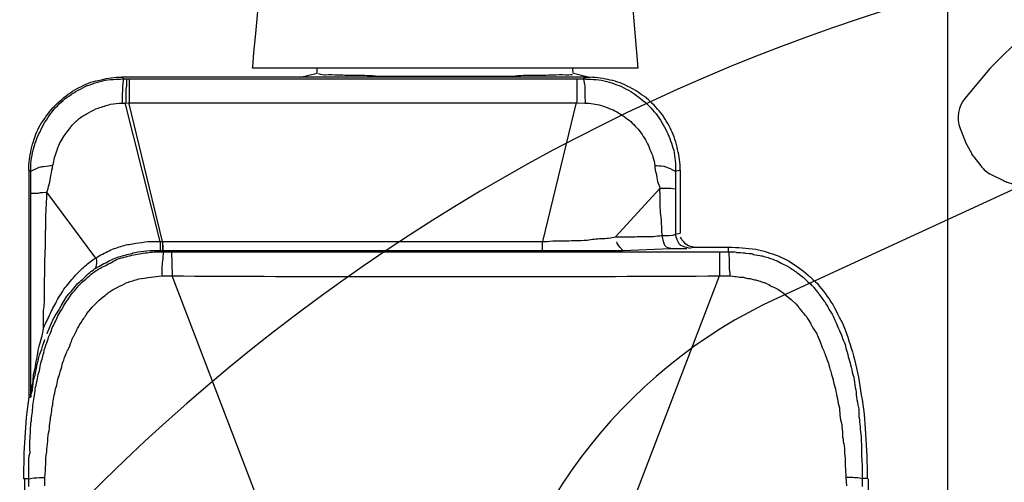
# Model space of a CAD drawing. Units: inches. Extents: x 0 to 827, y -36 to 585.
# Drawn here: x 193 to 199, y 252 to 255 of the extents above; entities that cross this region are included whole.
import ezdxf

# ---------------------------------------------------------------- set-up
doc = ezdxf.new("R2010")
doc.units = ezdxf.units.IN
doc.header["$LTSCALE"] = 5
doc.linetypes.add('CACHE', pattern=[0.375, 0.25, -0.125])
doc.layers.add('GE-DESIGNER_WARNING', color=1, linetype='Continuous', plot=False)
for name, color, linetype in [('GE-EQUIPMENT_INSERTION', 140, 'Continuous'), ('GE-EQUIPMENT_LIGHT', 141, 'Continuous'), ('GE-EQUIPMENT_OUTLINE', 131, 'CACHE')]:
    doc.layers.add(name, color=color, linetype=linetype)

# ---------------------------------------------------------------- blocks, each defined once
blk = doc.blocks.new('gantry_simpl')
at = {"layer": 'GE-EQUIPMENT_OUTLINE', "linetype": 'ByBlock'}
blk.add_lwpolyline([(542.9, -1091.25), (542.9, -285.97), (623.6, -285.97, 0.41355), (725.2, -184.6), (725.2, -183.62, 0.100361), (719.48, -158.47), (719.48, 248.37, 0.100361), (725.2, 273.52), (725.2, 278.95, 0.414214), (623.6, 380.55), (218.33, 380.55, -0.057928), (250.98, 392.13), (391.59, 424.33, 0.190011), (538.54, 499.02, 0.140538), (575.24, 632.44, 0.233319), (451.53, 889.73, 0.113962), (249.26, 997.94), (241.6, 1009.22, 0.026105), (241.28, 1009.64), (235.25, 1016.79, 0.020908), (234.96, 1017.1), (229.75, 1022.32, 0.021783), (229.43, 1022.62), (224.57, 1026.71, 0.273955), (219.54, 1027.54), (217.44, 1026.73, 0.032044), (216.86, 1026.46), (215.56, 1025.75, 0.041412), (214.86, 1025.3), (213.36, 1024.12, 0.111329), (211.96, 1022.41), (210.96, 1020.4, 0.042373), (210.65, 1019.62), (210.04, 1017.61), (191.63, 1057.58, 0.254825), (126.39, 1106.18)], format="xyb", dxfattribs=at)
blk = doc.blocks.new('digsboor')
at = {"layer": 'GE-DESIGNER_WARNING'}
blk.add_lwpolyline([(2248.18, -121.5), (2988.09, 938.23), (2988.09, 3314.15), (1292.24, 4507.64), (-1409.49, 4507.64), (-2988.13, 3425.49), (-2988.13, 711.08), (-2417.4, -121.5)], dxfattribs=at)
at = {"layer": 'GE-DESIGNER_WARNING', "rotation": 270}
for p in [(2265.43, 1513.87), (1958.49, 1192.64)]:
    blk.add_blockref('gantry_simpl', p, dxfattribs=at)
blk = doc.blocks.new('*U831')
at = {"layer": 'GE-EQUIPMENT_LIGHT'}
for p, q in [((-811.94, 190.2), (-921.07, 190.2)), ((-811.91, 190.35), (-811.91, 189.48)), ((-813.21, 189.45), (-811.96, 189.45)), ((-798.15, 189.45), (-798.51, 189.48)), ((-798.51, 189.11), (-798.15, 189.11)), ((-798.48, 189.48), (-798.48, 189.18)), ((-798.15, 189.16), (-764.83, 189.16)), ((-761.05, 189.5), (-798.13, 189.5)), ((-798.13, 189.48), (-798.13, 189.18)), ((-764.83, 189.16), (-761.25, 189.16)), ((-761.07, 189.43), (-761.25, 189.16)), ((-813.1, 186.84), (-811.72, 186.84)), ((-775.55, 178.42), (-764.7, 186.5)), ((-750, 174.08), (-750, 173.51)), ((-745.73, 174.1), (-746.02, 173.91)), ((-746.02, 173.91), (-746.02, 173.41)), ((-745.73, 97.34), (-745.73, 174.13)), ((-772.82, 167.82), (-749.97, 173.58)), ((-772.82, 167.43), (-749.92, 172.96)), ((-750, 173.54), (-749.95, 172.89)), ((-749.95, 172.91), (-749.95, 99.08)), ((-746, 172.94), (-749.92, 172.94)), ((-746.02, 173.41), (-746.02, 172.89)), ((-746.02, 172.91), (-746.02, 99.08)), ((-778.48, 167.6), (-778.48, 165.86)), ((-774.51, 167.35), (-774.51, 165.98)), ((-774.26, 167.37), (-774.48, 167.37)), ((-774.28, 167.77), (-774.28, 167.37)), ((-774.28, 167.73), (-772.84, 167.73)), ((-774.28, 167.37), (-774.28, 167.37)), ((-774.28, 167.37), (-774.28, 104.67)), ((-774.28, 167.32), (-773.94, 167.32)), ((-774.26, 167.37), (-772.82, 167.37)), ((-773.94, 167.32), (-772.84, 167.35)), ((-772.84, 167.77), (-772.84, 167.37)), ((-772.84, 167.37), (-772.84, 104.67)), ((-772.84, 167.37), (-772.84, 167.37)), ((-817.26, 150.98), (-778.51, 165.81)), ((-774.51, 165.93), (-778.51, 165.84)), ((-774.51, 165.98), (-774.51, 75.55)), ((-744.23, 88.97), (-744.23, 152.6)), ((-745.73, 144.65), (-745.08, 141.89)), ((-745.08, 141.89), (-744.21, 141.89)), ((-774.28, 104.66), (-774.28, 91.49)), ((-774.26, 104.71), (-772.82, 104.71)), ((-772.82, 104.68), (-749.92, 99.1)), ((-745.08, 99.64), (-745.73, 96.99)), ((-745.08, 99.67), (-744.21, 99.74)), ((-749.95, 99.05), (-750, 97.73)), ((-746, 99.08), (-749.92, 99.08)), ((-746.02, 99.05), (-746.02, 98.01)), ((-746, 98.11), (-745.73, 97.41)), ((-745.73, 97.34), (-745.73, 96.97)), ((-745.73, 97.01), (-745.73, 96.91)), ((-772.07, 92.67), (-764.06, 85.39)), ((-774.28, 91.49), (-773.99, 83.6)), ((-817.26, 90.38), (-778.48, 75.55)), ((-724.54, 90.65), (-744.21, 88.99)), ((-771.63, 82.86), (-771.45, 82.04)), ((-761.22, 82.88), (-761.05, 82.09)), ((-764.18, 82.81), (-771.63, 82.81)), ((-761.05, 82.01), (-771.43, 82.01)), ((-761.25, 82.81), (-764.18, 82.81)), ((-773.91, 80.59), (-773.77, 79.8)), ((-773.77, 79.75), (-773.77, 74.04)), ((-778.48, 75.53), (-778.48, 73.84)), ((-774.51, 75.5), (-778.48, 75.5)), ((-774.51, 75.53), (-774.51, 74.04)), ((-773.74, 74.09), (-774.48, 74.09)), ((-811.72, 54.69), (-813.1, 54.59)), ((-811.91, 51.14), (-811.91, 52.01)), ((-811.94, 51.01), (-921.07, 51.01)), ((-811.94, 51.98), (-813.21, 51.98))]:
    blk.add_line(p, q, dxfattribs=at)
for points in [[(-798.51, 189.48), (-802.9, 190.13), (-807.39, 190.35), (-811.94, 190.35)], [(-811.96, 189.48), (-811.09, 189.45), (-810.44, 189.48), (-809.7, 189.48)], [(-811.96, 189.41), (-811.79, 188.73), (-811.79, 188.49), (-811.79, 188.18)], [(-809.7, 189.48), (-809.01, 189.48), (-808.36, 189.48), (-807.64, 189.28)], [(-807.64, 189.28), (-806.99, 189.31), (-806.3, 189.31), (-805.73, 189.31)], [(-805.73, 189.31), (-805.08, 189.26), (-804.56, 189.23), (-803.94, 189.18)], [(-803.94, 189.18), (-803.42, 189.18), (-802.9, 189.18), (-802.33, 189.06)], [(-802.33, 189.06), (-801.86, 189.06), (-801.33, 188.89), (-800.89, 188.89)], [(-800.89, 188.89), (-800.49, 188.84), (-799.97, 188.78), (-799.55, 188.78)], [(-799.55, 188.78), (-799.1, 188.66), (-798.67, 188.66), (-798.15, 188.54)], [(-798.51, 189.18), (-797.41, 188.89), (-797.31, 188.89), (-797.31, 188.89)], [(-798.15, 189.11), (-797.31, 188.98), (-797.14, 189), (-797.06, 189)], [(-798.15, 188.54), (-797.75, 188.44), (-797.31, 188.44), (-796.84, 188.36)], [(-797.31, 188.89), (-796.27, 188.76), (-796.22, 188.76), (-796.14, 188.76)], [(-797.06, 189), (-796.19, 188.84), (-796.14, 188.78), (-795.97, 188.78)], [(-796.14, 188.76), (-795.09, 188.54), (-795, 188.54), (-794.93, 188.44)], [(-795.97, 188.78), (-795.09, 188.71), (-795, 188.71), (-794.75, 188.71)], [(-794.75, 188.71), (-793.74, 188.49), (-793.48, 188.36), (-793.44, 188.36)], [(-764.83, 189.13), (-764.83, 188.36), (-764.83, 188.18), (-764.83, 187.89)], [(-761.25, 189.16), (-760.08, 189.18), (-758.94, 189.06), (-757.77, 188.76)], [(-761.25, 189.11), (-760.5, 187.86), (-760.5, 187.44), (-760.45, 187.05)], [(-761.07, 189.48), (-759.85, 189.48), (-758.76, 189.31), (-757.67, 189.08)], [(-757.77, 188.76), (-756.75, 188.51), (-755.66, 188.13), (-754.74, 187.61)], [(-757.67, 189.08), (-756.45, 188.78), (-755.36, 188.44), (-754.39, 187.99)], [(-811.79, 188.18), (-811.72, 187.66), (-811.72, 187.15), (-811.72, 186.8)], [(-811.72, 186.84), (-810.97, 186.72), (-810.28, 186.75), (-809.53, 186.67)], [(-796.84, 188.36), (-796.44, 188.26), (-795.85, 188.13), (-795.4, 188.04)], [(-795.4, 188.04), (-795, 187.97), (-794.53, 187.91), (-794.13, 187.74)], [(-794.93, 188.44), (-793.74, 188.26), (-793.48, 188.13), (-793.31, 188.13)], [(-794.13, 187.74), (-793.56, 187.61), (-793.21, 187.57), (-792.87, 187.52)], [(-793.44, 188.36), (-792.62, 188.31), (-792.39, 188.18), (-792.22, 188.18)], [(-793.31, 188.13), (-792.57, 187.97), (-792.29, 187.89), (-792.16, 187.89)], [(-792.87, 187.52), (-792.39, 187.34), (-792, 187.22), (-791.77, 187.15)], [(-792.22, 188.18), (-791.17, 187.97), (-791, 187.97), (-790.73, 187.91)], [(-792.16, 187.89), (-791.12, 187.57), (-790.95, 187.49), (-790.6, 187.32)], [(-791.77, 187.15), (-791.35, 187.12), (-790.95, 186.92), (-790.6, 186.87)], [(-790.73, 187.91), (-789.73, 187.69), (-789.46, 187.57), (-789.11, 187.52)], [(-790.6, 187.32), (-789.51, 187.09), (-789.29, 186.89), (-788.99, 186.84)], [(-790.6, 186.87), (-790.26, 186.75), (-789.86, 186.7), (-789.51, 186.48)], [(-789.11, 187.52), (-787.94, 187.15), (-787.55, 187.09), (-787.2, 187.05)], [(-787.2, 187.07), (-786.58, 186.84), (-785.88, 186.5), (-785.14, 186.1)], [(-787.2, 187.07), (-786.51, 187.07), (-785.66, 187.07), (-784.84, 187.07)], [(-784.84, 187.07), (-783.97, 187.05), (-783.11, 186.89), (-782.19, 186.89)], [(-782.19, 186.89), (-781.16, 186.89), (-780.23, 186.89), (-779.25, 186.89)], [(-779.25, 186.89), (-778.21, 186.82), (-777.12, 186.84), (-776.02, 186.82)], [(-776.02, 186.82), (-774.98, 186.82), (-773.77, 186.72), (-772.67, 186.72)], [(-764.83, 187.89), (-764.72, 187.44), (-764.7, 186.87), (-764.72, 186.45)], [(-760.45, 187.05), (-760.33, 186.45), (-760.33, 186.01), (-760.2, 185.48)], [(-754.74, 187.61), (-753.57, 187.15), (-752.65, 186.52), (-751.78, 185.88)], [(-754.39, 187.99), (-753.35, 187.52), (-752.43, 186.77), (-751.44, 186.05)], [(-809.53, 186.67), (-808.88, 186.67), (-808.22, 186.67), (-807.52, 186.5)], [(-807.52, 186.5), (-806.92, 186.5), (-806.3, 186.45), (-805.73, 186.32)], [(-805.73, 186.32), (-805.08, 186.35), (-804.56, 186.27), (-804.04, 186.1)], [(-804.04, 186.1), (-803.42, 186.1), (-802.95, 186.05), (-802.5, 185.93)], [(-802.5, 185.93), (-801.98, 185.93), (-801.63, 185.88), (-801.04, 185.71)], [(-801.04, 185.71), (-800.63, 185.71), (-800.19, 185.63), (-799.77, 185.53)], [(-799.77, 185.53), (-799.32, 185.46), (-798.9, 185.46), (-798.51, 185.36)], [(-798.51, 185.36), (-798.1, 185.23), (-797.53, 185.19), (-797.14, 185.06)], [(-789.51, 186.48), (-789.11, 186.35), (-788.71, 186.3), (-788.29, 186.05)], [(-788.29, 186.05), (-787.94, 185.96), (-787.67, 185.73), (-787.2, 185.68)], [(-788.07, 186.45), (-787.38, 186.27), (-786.75, 185.91), (-786.04, 185.63)], [(-787.2, 185.68), (-786.8, 185.48), (-786.58, 185.38), (-786.18, 185.19)], [(-786.04, 185.63), (-785.36, 185.36), (-784.72, 184.89), (-784.1, 184.49)], [(-785.14, 186.1), (-784.45, 185.88), (-783.75, 185.48), (-783, 185.03)], [(-772.67, 186.72), (-771.4, 186.72), (-770.06, 186.67), (-768.87, 186.67)], [(-768.87, 186.67), (-767.48, 186.65), (-766.09, 186.48), (-764.72, 186.5)], [(-764.7, 186.5), (-764.3, 186.32), (-763.85, 186.27), (-763.43, 186.1)], [(-763.43, 186.1), (-762.91, 186.02), (-762.41, 185.91), (-761.95, 185.85)], [(-761.95, 185.85), (-761.3, 185.71), (-760.85, 185.63), (-760.2, 185.5)], [(-757.79, 184.86), (-758.66, 185.21), (-759.41, 185.46), (-760.2, 185.5)], [(-751.78, 185.88), (-750.79, 185.19), (-750, 184.37), (-749.3, 183.52)], [(-751.44, 186.05), (-750.57, 185.38), (-749.77, 184.51), (-749.08, 183.69)], [(-797.14, 185.06), (-796.84, 184.89), (-796.27, 184.83), (-795.85, 184.76)], [(-795.85, 184.76), (-795.45, 184.66), (-795, 184.49), (-794.57, 184.37)], [(-794.57, 184.37), (-794.18, 184.31), (-793.83, 184.14), (-793.44, 184.01)], [(-793.44, 184.01), (-793.09, 183.94), (-792.69, 183.87), (-792.39, 183.72)], [(-792.39, 183.72), (-791.12, 183.27), (-790.73, 183.1), (-790.51, 182.92)], [(-786.18, 185.19), (-785.76, 184.91), (-785.49, 184.86), (-785.06, 184.68)], [(-785.06, 184.68), (-784.67, 184.46), (-784.37, 184.34), (-783.97, 183.99)], [(-784.1, 184.49), (-783.4, 184.14), (-782.7, 183.74), (-781.96, 183.27)], [(-783.97, 183.99), (-783.58, 183.77), (-783.17, 183.6), (-782.75, 183.3)], [(-783, 185.03), (-782.19, 184.66), (-781.49, 184.14), (-780.69, 183.69)], [(-780.69, 183.69), (-780, 183.14), (-779.25, 182.5), (-778.61, 181.95)], [(-755.66, 183.85), (-756.4, 184.37), (-757.15, 184.64), (-757.79, 184.86)], [(-753.79, 182.45), (-754.39, 182.92), (-755.02, 183.49), (-755.66, 183.85)], [(-749.08, 183.69), (-748.33, 182.77), (-747.68, 181.73), (-747.24, 180.81)], [(-790.51, 182.92), (-789.11, 182.35), (-788.71, 182.31), (-788.42, 182.05)], [(-788.42, 182.05), (-787.2, 181.48), (-786.98, 181.25), (-786.58, 181.13)], [(-782.75, 183.3), (-782.35, 182.95), (-781.96, 182.77), (-781.56, 182.48)], [(-781.96, 183.27), (-781.31, 182.75), (-780.69, 182.13), (-780, 181.66)], [(-781.56, 182.48), (-781.14, 182.15), (-780.79, 181.73), (-780.4, 181.51)], [(-778.61, 181.95), (-777.99, 181.48), (-777.47, 180.84), (-776.82, 180.17)], [(-753.79, 182.45), (-753.35, 182.05), (-752.95, 181.63), (-752.55, 181.19)], [(-749.3, 183.52), (-748.56, 182.53), (-748.03, 181.61), (-747.46, 180.59)], [(-786.58, 181.13), (-785.36, 180.27), (-785.06, 180.09), (-784.72, 179.91)], [(-780.4, 181.51), (-780, 181.16), (-779.6, 180.71), (-779.18, 180.29)], [(-780, 181.66), (-779.53, 181.19), (-779, 180.56), (-778.48, 179.99)], [(-752.55, 181.19), (-752.14, 180.69), (-751.91, 180.14), (-751.61, 179.65)], [(-747.46, 180.59), (-746.99, 179.52), (-746.59, 178.42), (-746.3, 177.28)], [(-747.24, 180.81), (-746.64, 179.77), (-746.42, 178.75), (-746.14, 177.53)], [(-784.72, 179.91), (-783.45, 178.9), (-783.17, 178.55), (-782.93, 178.31)], [(-779.18, 180.29), (-778.73, 179.77), (-778.34, 179.32), (-777.91, 178.8)], [(-778.48, 179.99), (-777.96, 179.52), (-777.57, 178.95), (-777.22, 178.42)], [(-777.91, 178.8), (-777.52, 178.18), (-777.12, 177.66), (-776.82, 176.89)], [(-776.82, 180.17), (-776.42, 179.65), (-775.95, 179.12), (-775.55, 178.42)], [(-751.61, 179.65), (-751.26, 179.13), (-750.99, 178.53), (-750.82, 178.03)], [(-782.93, 178.31), (-781.74, 176.99), (-781.44, 176.59), (-781.14, 176.17)], [(-777.22, 178.48), (-776.82, 177.71), (-776.42, 177.01), (-776.02, 176.21)], [(-777.22, 178.4), (-776, 178.1), (-775.68, 178.28), (-775.55, 178.4)], [(-775.55, 178.42), (-775.03, 177.68), (-774.73, 176.96), (-774.34, 176.2)], [(-750.82, 178.03), (-750.57, 177.26), (-750.42, 176.74), (-750.17, 175.99)], [(-746.3, 177.28), (-746.12, 176.19), (-746.02, 174.97), (-746.02, 173.93)], [(-746.14, 177.53), (-745.8, 176.44), (-745.73, 175.35), (-745.73, 174.13)], [(-781.14, 176.17), (-780.84, 175.79), (-780.64, 175.38), (-780.4, 174.9)], [(-776.82, 176.89), (-776.42, 176.19), (-776.02, 175.4), (-775.68, 174.75)], [(-776.02, 176.21), (-775.68, 175.6), (-775.43, 174.88), (-775.2, 174.08)], [(-774.34, 176.2), (-773.99, 175.55), (-773.77, 174.73), (-773.54, 174.03)], [(-750.17, 175.99), (-750.12, 175.38), (-750, 174.73), (-750, 174.08)], [(-780.4, 174.9), (-780.18, 174.38), (-779.82, 173.81), (-779.58, 173.29)], [(-775.68, 174.75), (-775.43, 173.83), (-775.2, 173.04), (-775.03, 172.17)], [(-775.2, 174.08), (-775.03, 173.43), (-774.81, 172.64), (-774.64, 171.99)], [(-773.54, 174.03), (-773.32, 173.29), (-773.24, 172.62), (-773.12, 171.8)], [(-748.43, 174.06), (-748.9, 174.08), (-749.38, 174.06), (-750, 174.06)], [(-747.16, 174.01), (-747.46, 174.01), (-747.86, 174.01), (-748.43, 174.06)], [(-746.02, 173.88), (-746.59, 173.88), (-746.82, 174.01), (-747.16, 174.01)], [(-779.58, 173.29), (-779.41, 172.62), (-779.18, 172.02), (-779, 171.32)], [(-748.43, 173.49), (-748.9, 173.49), (-749.38, 173.49), (-750, 173.49)], [(-747.16, 173.38), (-747.46, 173.49), (-747.86, 173.49), (-748.43, 173.49)], [(-746.02, 173.36), (-746.59, 173.36), (-746.82, 173.36), (-747.16, 173.38)], [(-779, 171.32), (-778.95, 170.75), (-778.78, 170.06), (-778.73, 169.31)], [(-775.03, 172.17), (-774.81, 171.37), (-774.73, 170.48), (-774.64, 169.69)], [(-774.64, 171.99), (-774.51, 171.25), (-774.41, 170.61), (-774.34, 170.03)], [(-773.12, 171.8), (-773.07, 171.2), (-772.89, 170.53), (-772.84, 169.83)], [(-778.73, 169.31), (-778.61, 168.79), (-778.61, 168.17), (-778.48, 167.6)], [(-774.64, 169.69), (-774.51, 168.89), (-774.51, 168.17), (-774.51, 167.37)], [(-774.34, 170.03), (-774.34, 169.24), (-774.28, 168.5), (-774.28, 167.79)], [(-772.84, 169.83), (-772.84, 169.19), (-772.84, 168.44), (-772.84, 167.74)], [(-776.89, 167.55), (-777.52, 167.55), (-777.99, 167.55), (-778.51, 167.55)], [(-775.63, 167.37), (-776.2, 167.55), (-776.6, 167.37), (-776.89, 167.55)], [(-774.51, 167.3), (-775.16, 167.32), (-775.46, 167.37), (-775.63, 167.37)], [(-778.51, 165.86), (-778.51, 155.78), (-778.61, 145.57), (-778.61, 135.46)], [(-723.5, 150.66), (-724.49, 150.78), (-744.21, 152.62), (-744.21, 152.62)], [(-745.1, 141.75), (-745.32, 141.22), (-745.32, 140.85), (-745.32, 140.52)], [(-745.32, 140.52), (-745.27, 139.86), (-745.32, 139.16), (-745.32, 138.41)], [(-745.32, 138.41), (-745.37, 137.48), (-745.4, 136.45), (-745.4, 135.46)], [(-778.61, 135.46), (-778.61, 125.62), (-778.61, 115.81), (-778.61, 106.01)], [(-745.4, 135.46), (-745.4, 134.29), (-745.4, 133.05), (-745.55, 131.84)], [(-745.55, 131.84), (-745.55, 130.39), (-745.55, 129.05), (-745.55, 127.64)], [(-745.55, 127.64), (-745.55, 126), (-745.55, 124.51), (-745.55, 123.06)], [(-745.55, 123.06), (-745.55, 121.5), (-745.55, 120.02), (-745.55, 118.4)], [(-745.55, 118.4), (-745.55, 116.88), (-745.55, 115.39), (-745.55, 113.95)], [(-745.55, 113.95), (-745.55, 112.46), (-745.55, 111), (-745.55, 109.68)], [(-745.55, 109.68), (-745.37, 108.46), (-745.4, 107.27), (-745.4, 105.98)], [(-778.61, 106.01), (-778.61, 95.82), (-778.51, 85.76), (-778.51, 75.53)], [(-745.4, 105.98), (-745.37, 104.96), (-745.4, 103.96), (-745.32, 103.05)], [(-772.84, 104.67), (-772.84, 104.16), (-772.84, 103.67), (-772.72, 103.05)], [(-772.72, 103.05), (-772.72, 102.48), (-772.72, 101.85), (-772.72, 101.31)], [(-745.32, 103.05), (-745.32, 102.3), (-745.27, 101.61), (-745.32, 100.91)], [(-772.72, 101.31), (-772.72, 100.69), (-772.67, 100.12), (-772.67, 99.42)], [(-745.32, 100.91), (-745.32, 100.56), (-745.32, 100.22), (-745.27, 99.77)], [(-772.67, 99.42), (-772.67, 98.65), (-772.59, 98.03), (-772.59, 97.34)], [(-750, 97.73), (-750, 96.86), (-750.17, 95.9), (-750.39, 95.02)], [(-748.43, 97.76), (-748.9, 97.76), (-749.35, 97.68), (-750, 97.68)], [(-747.16, 97.73), (-747.46, 97.76), (-747.86, 97.73), (-748.43, 97.76)], [(-746.02, 97.98), (-746.59, 97.85), (-746.82, 97.85), (-747.16, 97.73)], [(-746.02, 98.03), (-746.02, 96.86), (-746.12, 95.72), (-746.3, 94.56)], [(-772.59, 97.34), (-772.42, 96.59), (-772.42, 95.84), (-772.32, 95.02)], [(-746.19, 93.54), (-745.97, 94.63), (-745.78, 95.74), (-745.73, 96.89)], [(-772.32, 95.02), (-772.32, 94.23), (-772.25, 93.41), (-772.07, 92.67)], [(-750.39, 95.02), (-750.74, 94.15), (-750.96, 93.28), (-751.44, 92.47)], [(-746.3, 94.56), (-746.59, 93.41), (-746.99, 92.32), (-747.46, 91.33)], [(-772.07, 92.67), (-772.07, 91.35), (-772.07, 91), (-772.07, 90.63)], [(-747.38, 90.38), (-746.82, 91.35), (-746.42, 92.5), (-746.19, 93.54)], [(-774.28, 91.47), (-773.46, 92.27), (-773.12, 92.44), (-772.89, 92.49)], [(-751.44, 92.47), (-751.91, 91.67), (-752.48, 90.85), (-753.05, 90.18)], [(-747.46, 91.33), (-748.03, 90.23), (-748.56, 89.36), (-749.3, 88.51)], [(-772.07, 90.63), (-772.02, 89.49), (-772.02, 89.14), (-772.02, 88.92)], [(-753.05, 90.18), (-753.7, 89.46), (-754.36, 88.89), (-755.18, 88.27)], [(-749.18, 87.55), (-748.51, 88.52), (-747.86, 89.38), (-747.38, 90.38)], [(-772.02, 88.92), (-772.02, 87.87), (-772.02, 87.7), (-771.98, 87.47)], [(-755.18, 88.27), (-755.98, 87.82), (-756.75, 87.27), (-757.67, 87)], [(-749.3, 88.51), (-750, 87.52), (-750.86, 86.78), (-751.78, 85.98)], [(-771.98, 87.47), (-771.98, 86.66), (-771.98, 86.61), (-771.98, 86.39)], [(-771.98, 86.39), (-771.85, 85.34), (-771.85, 85.14), (-771.85, 84.99)], [(-760.33, 86.18), (-760.72, 86.18), (-761.25, 86.13), (-761.59, 85.96)], [(-760.43, 84.72), (-760.45, 85.31), (-760.33, 85.76), (-760.33, 86.16)], [(-757.67, 87), (-758.42, 86.58), (-759.33, 86.36), (-760.33, 86.18)], [(-751.61, 85.19), (-750.74, 85.93), (-749.95, 86.68), (-749.18, 87.55)], [(-773.99, 83.55), (-773.87, 84.25), (-773.64, 84.47), (-773.46, 84.54)], [(-773.46, 84.54), (-772.42, 84.94), (-772.07, 84.94), (-771.85, 84.94)], [(-770.71, 85.11), (-771.06, 85.11), (-771.45, 85.11), (-771.85, 84.99)], [(-771.85, 84.94), (-771.85, 84.25), (-771.85, 84.07), (-771.85, 83.85)], [(-769.27, 85.16), (-769.66, 85.16), (-770.19, 85.11), (-770.71, 85.11)], [(-767.65, 85.34), (-768.1, 85.34), (-768.7, 85.16), (-769.27, 85.16)], [(-765.96, 85.39), (-766.48, 85.36), (-767.13, 85.34), (-767.65, 85.34)], [(-764.07, 85.39), (-764.7, 85.41), (-765.3, 85.39), (-765.96, 85.39)], [(-762.91, 85.74), (-763.26, 85.57), (-763.65, 85.44), (-764.07, 85.39)], [(-764.07, 84.07), (-764.07, 84.49), (-764.07, 84.94), (-764.07, 85.36)], [(-761.59, 85.96), (-761.99, 85.91), (-762.51, 85.79), (-762.91, 85.74)], [(-761.25, 82.78), (-760.6, 84.1), (-760.5, 84.49), (-760.43, 84.72)], [(-751.78, 85.98), (-752.65, 85.34), (-753.7, 84.69), (-754.74, 84.22)], [(-754.44, 83.52), (-753.52, 83.9), (-752.48, 84.55), (-751.61, 85.19)], [(-773.99, 83.6), (-773.99, 82.56), (-773.99, 82.23), (-773.99, 81.99)], [(-771.85, 83.85), (-771.68, 82.76), (-771.68, 82.76), (-771.63, 82.76)], [(-764.18, 82.76), (-764.07, 83.46), (-764.07, 83.8), (-764.07, 84.07)], [(-757.77, 83.08), (-758.94, 82.91), (-760.08, 82.68), (-761.25, 82.81)], [(-754.74, 84.22), (-755.66, 83.73), (-756.75, 83.43), (-757.77, 83.08)], [(-757.67, 82.43), (-756.53, 82.63), (-755.41, 83.05), (-754.44, 83.52)], [(-773.99, 81.99), (-773.99, 81.19), (-773.99, 81.07), (-773.99, 80.94)], [(-773.94, 80.52), (-773.64, 81.56), (-773.54, 81.89), (-773.29, 82.11)], [(-773.29, 82.11), (-772.25, 82.66), (-771.98, 82.76), (-771.63, 82.76)], [(-773.24, 81.09), (-772.62, 81.76), (-772.32, 81.81), (-772.1, 81.94)], [(-761.07, 82.01), (-759.85, 82.01), (-758.76, 82.18), (-757.67, 82.43)], [(-773.77, 79.75), (-773.54, 80.7), (-773.49, 80.8), (-773.24, 81.09)], [(-778.48, 73.84), (-778.61, 73), (-778.61, 72.82), (-778.61, 72.75)], [(-776.87, 73.92), (-777.52, 73.94), (-777.99, 73.79), (-778.48, 73.81)], [(-775.6, 73.92), (-776.17, 73.94), (-776.6, 73.94), (-776.87, 73.92)], [(-774.51, 73.99), (-775.16, 73.99), (-775.43, 73.94), (-775.6, 73.92)], [(-774.51, 74.04), (-774.51, 72.97), (-774.51, 72.77), (-774.64, 72.7)], [(-773.77, 74.06), (-773.77, 72.5), (-773.89, 71.05), (-774.11, 69.54)], [(-778.73, 71.6), (-778.95, 70.81), (-778.95, 70.61), (-778.95, 70.46)], [(-778.61, 72.75), (-778.73, 71.87), (-778.73, 71.68), (-778.73, 71.6)], [(-774.64, 72.7), (-774.64, 71.6), (-774.73, 71.43), (-774.73, 71.26)], [(-778.95, 70.46), (-779.13, 69.64), (-779.18, 69.59), (-779.18, 69.42)], [(-774.98, 69.94), (-775.16, 68.77), (-775.16, 68.72), (-775.2, 68.5)], [(-774.73, 71.26), (-774.81, 70.22), (-774.81, 70.07), (-774.98, 69.94)], [(-779.18, 69.42), (-779.53, 68.38), (-779.58, 68.3), (-779.6, 68.08)], [(-775.2, 68.5), (-775.43, 67.85), (-775.43, 67.53), (-775.55, 67.29)], [(-774.11, 69.54), (-774.34, 68.28), (-774.76, 67.08), (-775.2, 65.87)], [(-780.18, 67.03), (-780.45, 66.29), (-780.62, 66.06), (-780.67, 65.89)], [(-779.6, 68.08), (-779.87, 67.46), (-780, 67.23), (-780.18, 67.03)], [(-775.55, 67.29), (-775.85, 66.41), (-776, 66.24), (-776.02, 66.01)], [(-780.67, 65.89), (-781.31, 65.02), (-781.44, 64.8), (-781.54, 64.75)], [(-775.2, 65.87), (-775.68, 64.7), (-776.29, 63.56), (-777.12, 62.47)], [(-776.02, 66.01), (-776.6, 64.92), (-776.7, 64.75), (-776.82, 64.4)], [(-782.53, 63.53), (-783.45, 62.49), (-783.75, 62.42), (-783.8, 62.39)], [(-781.54, 64.75), (-782.19, 63.93), (-782.35, 63.71), (-782.53, 63.53)], [(-776.82, 64.4), (-777.52, 63.31), (-777.74, 63.08), (-777.91, 62.74)], [(-783.8, 62.39), (-784.84, 61.57), (-785.06, 61.34), (-785.11, 61.23)], [(-777.12, 62.47), (-777.94, 61.34), (-778.78, 60.38), (-779.82, 59.33)], [(-777.91, 62.74), (-778.73, 61.67), (-778.95, 61.52), (-779.18, 61.23)], [(-786.73, 60.31), (-787.55, 59.88), (-787.77, 59.66), (-787.94, 59.54)], [(-785.11, 61.23), (-786.33, 60.52), (-786.56, 60.36), (-786.73, 60.31)], [(-779.18, 61.23), (-780, 60.36), (-780.23, 60.11), (-780.4, 59.95)], [(-789.51, 58.86), (-790.78, 58.41), (-791.17, 58.17), (-791.64, 58.05)], [(-787.94, 59.54), (-789.04, 59.09), (-789.34, 58.91), (-789.51, 58.86)], [(-779.82, 59.33), (-780.87, 58.49), (-781.96, 57.59), (-783.22, 56.85)], [(-781.54, 59.09), (-782.36, 58.46), (-782.58, 58.41), (-782.75, 58.17)], [(-780.4, 59.95), (-781.14, 59.33), (-781.44, 59.13), (-781.54, 59.09)], [(-794.18, 57.17), (-794.7, 57.12), (-795.09, 56.95), (-795.62, 56.78)], [(-792.87, 57.57), (-793.31, 57.48), (-793.74, 57.35), (-794.18, 57.17)], [(-791.64, 58.05), (-792, 57.87), (-792.39, 57.77), (-792.87, 57.57)], [(-783.97, 57.48), (-784.72, 56.95), (-785.01, 56.85), (-785.14, 56.78)], [(-782.75, 58.17), (-783.58, 57.65), (-783.8, 57.57), (-783.97, 57.48)], [(-803.42, 55.34), (-803.94, 55.26), (-804.44, 55.24), (-805.03, 55.21)], [(-801.86, 55.64), (-802.3, 55.51), (-802.9, 55.34), (-803.42, 55.34)], [(-800.24, 55.73), (-800.86, 55.68), (-801.33, 55.68), (-801.86, 55.64)], [(-798.75, 56.08), (-799.32, 55.98), (-799.77, 55.91), (-800.24, 55.73)], [(-797.14, 56.38), (-797.71, 56.3), (-798.28, 56.16), (-798.75, 56.08)], [(-795.62, 56.78), (-796.19, 56.73), (-796.66, 56.55), (-797.14, 56.38)], [(-788.59, 55.29), (-788.89, 55.21), (-789.29, 55.11), (-789.51, 54.88)], [(-786.68, 56.11), (-787.85, 55.64), (-788.17, 55.34), (-788.59, 55.29)], [(-783.22, 56.85), (-784.62, 56.13), (-785.93, 55.36), (-787.38, 54.79)], [(-785.14, 56.78), (-786.16, 56.3), (-786.51, 56.13), (-786.68, 56.11)], [(-811.79, 53.23), (-811.72, 53.62), (-811.72, 54.17), (-811.72, 54.69)], [(-809.88, 54.77), (-810.49, 54.69), (-811.07, 54.72), (-811.72, 54.69)], [(-808.19, 54.87), (-808.66, 54.77), (-809.3, 54.77), (-809.88, 54.77)], [(-806.52, 54.94), (-807.14, 54.94), (-807.62, 54.87), (-808.19, 54.87)], [(-805.03, 55.21), (-805.61, 55.11), (-806.05, 55.11), (-806.52, 54.94)], [(-793.56, 53.8), (-794.13, 53.67), (-794.57, 53.62), (-795.22, 53.37)], [(-792.16, 54.19), (-792.62, 54.02), (-793.09, 53.95), (-793.56, 53.8)], [(-787.38, 54.79), (-789.04, 54.22), (-790.6, 53.7), (-792.29, 53.23)], [(-790.73, 54.59), (-791.17, 54.42), (-791.77, 54.29), (-792.16, 54.19)], [(-789.51, 54.88), (-789.91, 54.77), (-790.3, 54.69), (-790.73, 54.59)], [(-811.96, 51.95), (-811.79, 52.73), (-811.79, 52.95), (-811.79, 53.23)], [(-808.36, 52.11), (-808.84, 52.01), (-809.4, 52.01), (-810.05, 51.98)], [(-806.57, 52.11), (-807.17, 52.11), (-807.74, 52.11), (-808.36, 52.11)], [(-805.03, 52.16), (-805.61, 52.16), (-806.08, 52.11), (-806.57, 52.11)], [(-803.34, 52.33), (-803.94, 52.33), (-804.46, 52.18), (-805.03, 52.16)], [(-798.1, 52.13), (-800.24, 51.73), (-802.33, 51.56), (-804.56, 51.43)], [(-801.73, 52.53), (-802.25, 52.41), (-802.9, 52.38), (-803.34, 52.33)], [(-800.19, 52.58), (-800.63, 52.55), (-801.11, 52.5), (-801.73, 52.53)], [(-798.51, 52.93), (-799.1, 52.8), (-799.55, 52.75), (-800.19, 52.58)], [(-796.89, 53.15), (-797.41, 52.98), (-798.05, 52.98), (-798.51, 52.93)], [(-792.29, 53.23), (-794.18, 52.77), (-796.19, 52.43), (-798.1, 52.13)], [(-795.22, 53.37), (-795.74, 53.27), (-796.27, 53.2), (-796.89, 53.15)], [(-804.56, 51.43), (-806.99, 51.29), (-809.4, 51.14), (-811.96, 51.16)], [(-810.05, 51.98), (-810.57, 51.98), (-811.2, 51.98), (-811.94, 51.98)]]:
    blk.add_open_spline(points, degree=3, dxfattribs=at)

msp = doc.modelspace()

# ---------------------------------------------------------------- block references
at = {"layer": 'GE-DESIGNER_WARNING', "xscale": 0.03937007874015748, "yscale": 0.03937007874015748, "zscale": 0.03937007874015748, "rotation": 180}
msp.add_blockref('digsboor', (316.2418, 293.0883), dxfattribs=at)
at = {"layer": 'GE-EQUIPMENT_INSERTION', "xscale": 0.03937007874015748, "yscale": 0.03937007874015748, "zscale": 0.03937007874015748, "rotation": 90}
msp.add_blockref('*U831', (200.0919, 284.4697), dxfattribs=at)

doc.saveas('drawing.dxf')
